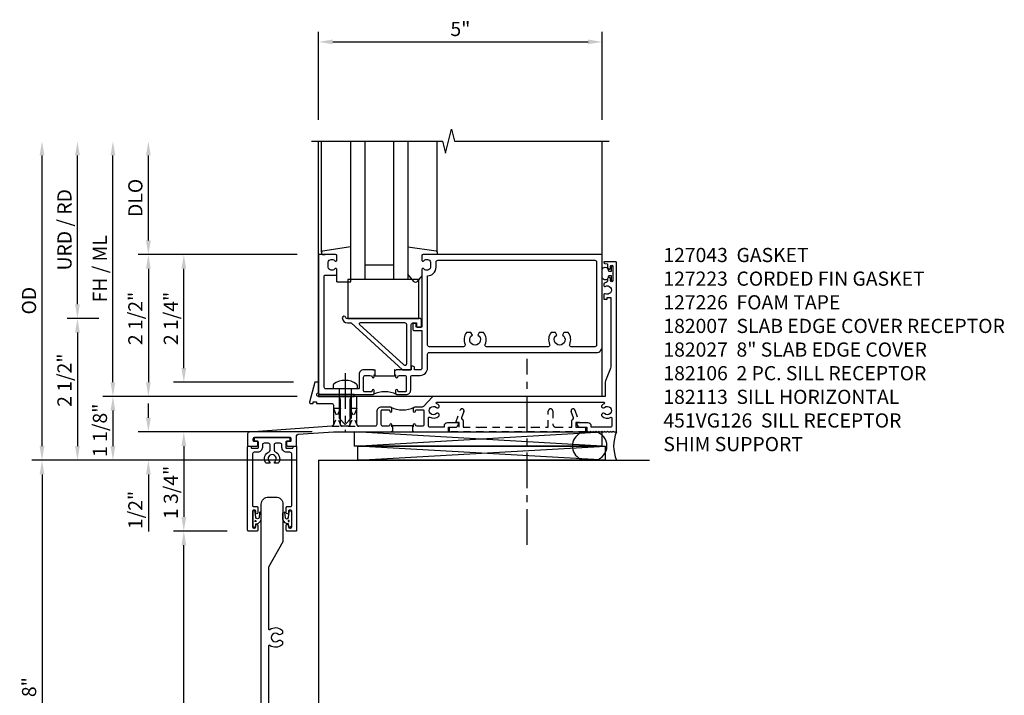
# Model space of a CAD drawing. Extents: x -215 to -76, y 0 to 87.
# Drawn here: x -96 to -79, y 51 to 63 of the extents above; entities that cross this region are included whole.
import ezdxf

# ---------------------------------------------------------------- set-up
doc = ezdxf.new("R2010")
doc.units = 0
doc.header["$LTSCALE"] = 0.5
doc.header["$MEASUREMENT"] = 0
doc.linetypes.add('CENTER', pattern=[2, 1.25, -0.25, 0.25, -0.25])
doc.linetypes.add('HIDDEN', pattern=[0.375, 0.25, -0.125])
doc.layers.get('0').update_dxf_attribs({"color": 4, "linetype": 'CONTINUOUS'})
doc.layers.get('Defpoints').update_dxf_attribs({"color": 251, "linetype": 'CONTINUOUS'})
for name, color, linetype in [('CENTER', 1, 'CENTER'), ('DIME', 2, 'CONTINUOUS'), ('HIDDEN', 3, 'HIDDEN'), ('PARTSLIST', 3, 'CONTINUOUS')]:
    doc.layers.add(name, color=color, linetype=linetype)
doc.styles.get("Standard").update_dxf_attribs({"font": 'arial.ttf'})
doc.dimstyles.new('EXT_ON-ON', dxfattribs={"dimscale": 2, "dimtxt": 0.125, "dimasz": 0.125, "dimexe": 0.09, "dimexo": 0.1875, "dimgap": 0.05, "dimtad": 3, "dimdec": 5, "dimzin": 3, "dimdsep": 46, "dimlunit": 5, "dimtxsty": 'Standard', "dimcen": 0, "dimadec": 0, "dimazin": 0, "dimtfac": 1, "dimtdec": 4, "dimtofl": 0, "dimtmove": 0, "dimatfit": 0, "dimfxl": 0, "dimfrac": 2, "dimtolj": 1, "dimtzin": 3, "dimarcsym": 0})
doc.dimstyles.new('EXT_ON-ONNL', dxfattribs={"dimscale": 2, "dimtxt": 0.125, "dimasz": 0.125, "dimexe": 0.09, "dimexo": 0.1875, "dimgap": 0.05, "dimtad": 3, "dimdec": 5, "dimzin": 3, "dimdsep": 46, "dimlunit": 5, "dimtxsty": 'Standard', "dimcen": 0, "dimadec": 0, "dimazin": 0, "dimtfac": 1, "dimtdec": 4, "dimtofl": 0, "dimtmove": 2, "dimatfit": 3, "dimfxl": 0, "dimfrac": 2, "dimtolj": 1, "dimtzin": 3, "dimarcsym": 0})

# ---------------------------------------------------------------- blocks, each defined once
blk = doc.blocks.new('07082393')
for p, q in [((1.859, -2.055), (6.227, -1.805)), ((6.227, -2.055), (1.859, -1.805)), ((1.859, -2.055), (1.859, -1.805)), ((1.859, -1.805), (6.227, -1.805)), ((6.227, -2.055), (6.227, -1.805)), ((6.227, -2.055), (1.859, -2.055))]:
    blk.add_line(p, q)
blk = doc.blocks.new('*D102')
at = {"layer": 'Defpoints', "color": 0}
for p in [(-94.945, 57.618), (-94.945, 55.118), (-91.945, 55.118)]:
    blk.add_point(p, dxfattribs=at)
at = {"layer": 'DIME', "color": 0, "lineweight": -2}
for p, q in [((-94.57, 57.618), (-94.765, 57.618)), ((-94.945, 57.368), (-94.945, 55.368))]:
    blk.add_line(p, q, dxfattribs=at)
at = {"layer": 'DIME', "color": 0}
for points in [[(-94.987, 57.368), (-94.903, 57.368), (-94.945, 57.618)], [(-94.987, 55.368), (-94.903, 55.368), (-94.945, 55.118)]]:
    blk.add_solid(points, dxfattribs=at)
at = {"layer": 'DIME', "color": 0, "insert": (-95.174, 56.53), "char_height": 0.25, "attachment_point": 5, "rotation": 90}
blk.add_mtext('\\A1;2 1/2"', dxfattribs=at)
blk = doc.blocks.new('*D103')
at = {"layer": 'Defpoints', "color": 0}
for p in [(-95.57, 60.743), (-90.82, 60.743), (-90.695, 55.118)]:
    blk.add_point(p, dxfattribs=at)
at = {"layer": 'DIME', "color": 0, "lineweight": -2}
for p, q in [((-95.57, 55.368), (-95.57, 60.493)), ((-91.07, 55.118), (-95.75, 55.118))]:
    blk.add_line(p, q, dxfattribs=at)
at = {"layer": 'DIME', "color": 0}
for points in [[(-95.612, 60.493), (-95.528, 60.493), (-95.57, 60.743)], [(-95.612, 55.368), (-95.528, 55.368), (-95.57, 55.118)]]:
    blk.add_solid(points, dxfattribs=at)
at = {"layer": 'DIME', "color": 0, "insert": (-95.799, 57.931), "char_height": 0.25, "attachment_point": 5, "rotation": 90}
blk.add_mtext('\\A1;OD', dxfattribs=at)
blk = doc.blocks.new('*D104')
at = {"layer": 'Defpoints', "color": 0}
for p in [(-94.32, 60.743), (-90.82, 60.743), (-90.695, 56.243)]:
    blk.add_point(p, dxfattribs=at)
at = {"layer": 'DIME', "color": 0, "lineweight": -2}
for p, q in [((-94.32, 56.493), (-94.32, 60.493)), ((-91.07, 56.243), (-94.5, 56.243))]:
    blk.add_line(p, q, dxfattribs=at)
at = {"layer": 'DIME', "color": 0}
for points in [[(-94.362, 60.493), (-94.278, 60.493), (-94.32, 60.743)], [(-94.362, 56.493), (-94.278, 56.493), (-94.32, 56.243)]]:
    blk.add_solid(points, dxfattribs=at)
at = {"layer": 'DIME', "color": 0, "insert": (-94.549, 58.493), "char_height": 0.25, "attachment_point": 5, "rotation": 90}
blk.add_mtext('\\A1;FH / ML', dxfattribs=at)
blk = doc.blocks.new('*D105')
at = {"layer": 'Defpoints', "color": 0}
for p in [(-90.695, 56.243), (-94.32, 55.118), (-91.945, 55.118)]:
    blk.add_point(p, dxfattribs=at)
at = {"layer": 'DIME', "color": 0, "lineweight": -2}
for p, q in [((-91.07, 56.243), (-94.5, 56.243)), ((-94.32, 55.993), (-94.32, 55.368))]:
    blk.add_line(p, q, dxfattribs=at)
at = {"layer": 'DIME', "color": 0}
for points in [[(-94.362, 55.993), (-94.278, 55.993), (-94.32, 56.243)], [(-94.362, 55.368), (-94.278, 55.368), (-94.32, 55.118)]]:
    blk.add_solid(points, dxfattribs=at)
at = {"layer": 'DIME', "color": 0, "insert": (-94.549, 55.646), "char_height": 0.25, "attachment_point": 5, "rotation": 90}
blk.add_mtext('\\A1;1 1/8"', dxfattribs=at)
blk = doc.blocks.new('*D106')
at = {"layer": 'Defpoints', "color": 0}
for p in [(-93.695, 60.743), (-90.82, 60.743), (-90.695, 58.743)]:
    blk.add_point(p, dxfattribs=at)
at = {"layer": 'DIME', "color": 0, "lineweight": -2}
for p, q in [((-93.695, 58.993), (-93.695, 60.493)), ((-91.07, 58.743), (-93.875, 58.743))]:
    blk.add_line(p, q, dxfattribs=at)
at = {"layer": 'DIME', "color": 0}
for points in [[(-93.737, 60.493), (-93.653, 60.493), (-93.695, 60.743)], [(-93.737, 58.993), (-93.653, 58.993), (-93.695, 58.743)]]:
    blk.add_solid(points, dxfattribs=at)
at = {"layer": 'DIME', "color": 0, "insert": (-93.924, 59.743), "char_height": 0.25, "attachment_point": 5, "rotation": 90}
blk.add_mtext('\\A1;DLO', dxfattribs=at)
blk = doc.blocks.new('*D107')
at = {"layer": 'Defpoints', "color": 0}
for p in [(-94.945, 60.743), (-90.82, 60.743), (-94.32, 57.618)]:
    blk.add_point(p, dxfattribs=at)
at = {"layer": 'DIME', "color": 0, "lineweight": -2}
for p, q in [((-94.945, 57.868), (-94.945, 60.493)), ((-94.695, 57.618), (-95.125, 57.618))]:
    blk.add_line(p, q, dxfattribs=at)
at = {"layer": 'DIME', "color": 0}
for points in [[(-94.987, 60.493), (-94.903, 60.493), (-94.945, 60.743)], [(-94.987, 57.868), (-94.903, 57.868), (-94.945, 57.618)]]:
    blk.add_solid(points, dxfattribs=at)
at = {"layer": 'DIME', "color": 0, "insert": (-95.174, 59.181), "char_height": 0.25, "attachment_point": 5, "rotation": 90}
blk.add_mtext('\\A1;URD / RD', dxfattribs=at)
blk = doc.blocks.new('*D108')
at = {"layer": 'Defpoints', "color": 0}
for p in [(-90.695, 58.743), (-93.695, 56.243), (-90.695, 56.243)]:
    blk.add_point(p, dxfattribs=at)
at = {"layer": 'DIME', "color": 0, "lineweight": -2}
for p, q in [((-91.07, 58.743), (-93.875, 58.743)), ((-93.695, 58.493), (-93.695, 56.493))]:
    blk.add_line(p, q, dxfattribs=at)
at = {"layer": 'DIME', "color": 0}
for points in [[(-93.737, 58.493), (-93.653, 58.493), (-93.695, 58.743)], [(-93.737, 56.493), (-93.653, 56.493), (-93.695, 56.243)]]:
    blk.add_solid(points, dxfattribs=at)
at = {"layer": 'DIME', "color": 0, "insert": (-93.924, 57.618), "char_height": 0.25, "attachment_point": 5, "rotation": 90}
blk.add_mtext('\\A1;2 1/2"', dxfattribs=at)
blk = doc.blocks.new('B182113')
for points in [[(-0.112, -1.343), (-0.102, -1.333), (-0.092, -1.343), (0.38, -1.343, 0.414214), (0.411, -1.312), (0.411, -1.273, 1), (0.371, -1.273), (0.371, -1.278, -0.414214), (0.356, -1.293), (0.238, -1.293, -0.414214), (0.223, -1.278), (0.223, -1.037, -0.414214), (0.254, -1.006), (0.341, -1.006, -0.350781), (0.371, -1.03, 0.895043), (0.411, -1.026), (0.411, -0.996), (0.426, -0.996), (0.426, -0.906), (0.426, -0.906), (0.411, -0.921), (0.396, -0.906), (0.223, -0.906, 0.414214), (0.143, -0.986), (0.143, -1.228, -0.414214), (0.128, -1.243), (-0.441, -1.243, -0.414214), (-0.471, -1.213), (-0.471, 0.745, -0.414214), (-0.451, 0.765), (-0.27, 0.765, 0.414214), (-0.25, 0.785), (-0.25, 0.867, 0.669376), (-0.276, 0.878, -0.199773), (-0.339, 0.851), (-0.35, 0.851, -0.414214), (-0.4, 0.901), (-0.4, 0.989, -0.414214), (-0.35, 1.039), (-0.339, 1.039, -0.199773), (-0.276, 1.012, 0.669376), (-0.25, 1.023), (-0.25, 1.105, 0.414214), (-0.27, 1.125), (-0.571, 1.125), (-0.571, -1.313, 0.414214), (-0.541, -1.343)], [(1.159, -0.155, -0.414214), (1.149, -0.145), (1.149, -0.1, 0.414214), (1.139, -0.09), (1.109, -0.09, 0.414214), (1.089, -0.11), (1.089, -0.185, 0.414214), (1.119, -0.215), (1.25, -0.215), (1.25, -0.876, -0.414214), (1.22, -0.906), (1.122, -0.906), (1.122, -0.873, 0.414214), (1.092, -0.843), (1.062, -0.843), (1.062, -0.906), (0.801, -0.906), (0.786, -0.921), (0.771, -0.906), (0.77, -0.906), (0.77, -0.996), (0.786, -0.996), (0.786, -1.026, 0.895043), (0.826, -1.03, -0.350781), (0.856, -1.006), (0.943, -1.006, -0.414214), (0.974, -1.037), (0.974, -1.278, -0.414214), (0.959, -1.293), (0.841, -1.293, -0.414214), (0.826, -1.278), (0.826, -1.273, 1), (0.786, -1.273), (0.786, -1.312, 0.414214), (0.817, -1.343), (0.974, -1.343, 0.414214), (1.054, -1.263), (1.054, -1.036, -0.414214), (1.084, -1.006), (1.22, -1.006, 0.414214), (1.35, -0.876), (1.35, -0.63, -0.414214), (1.38, -0.6), (4.329, -0.6, 0.414214), (4.429, -0.5), (4.429, 1.125), (1.27, 1.125, 0.414214), (1.25, 1.105), (1.25, 1.023, 0.669376), (1.276, 1.012, -0.199773), (1.339, 1.039), (1.35, 1.039, -0.414214), (1.4, 0.989), (1.4, 0.901, -0.414214), (1.35, 0.851), (1.339, 0.851, -0.199773), (1.276, 0.878, 0.669376), (1.25, 0.867), (1.25, -0.145, -0.414214), (1.24, -0.155)], [(2.038, -0.25, 0.290732), (2.011, -0.457, -0.548477), (1.984, -0.5), (1.38, -0.5, -0.414214), (1.35, -0.47), (1.35, 0.751, 0.414214), (1.5, 0.901), (1.5, 0.995, -0.414214), (1.53, 1.025), (4.299, 1.025, -0.414214), (4.329, 0.995), (4.329, -0.47, -0.414214), (4.299, -0.5), (3.883, -0.5, -0.548477), (3.856, -0.457, 0.290732), (3.829, -0.25), (3.751, -0.25), (3.726, -0.293, -3.732051), (3.631, -0.293), (3.607, -0.25), (3.529, -0.25, 0.290732), (3.502, -0.457, -0.548477), (3.475, -0.5), (2.392, -0.5, -0.548477), (2.365, -0.457, 0.290732), (2.338, -0.25), (2.26, -0.25), (2.235, -0.293, -3.732051), (2.14, -0.293), (2.116, -0.25)]]:
    blk.add_lwpolyline(points, format="xyb", close=True)
blk.add_lwpolyline([(0.77, -0.996), (0.77, -1.021), (0.426, -1.021), (0.426, -0.996)])
blk.add_arc((0.598, -1.765), 0.472, 64.25, 115.75)
blk = doc.blocks.new('B182200')
for points in [[(-0.153, 0.008, 0.409963), (-0.063, -0.08), (0.002, -0.08), (0.91, -0.906), (1.052, -0.906, 0.414214), (1.062, -0.896), (1.062, -0.11, -0.414214), (1.092, -0.08), (1.157, -0.08), (1.157, -0.14, 0.414214), (1.172, -0.155), (1.228, -0.155, 0.414214), (1.242, -0.14), (1.242, -0.03, 0.414214), (1.212, 0), (-0.077, 0, -0.364494), (-0.092, 0.013, 0.945218)], [(0.15, -0.106), (0.931, -0.817, 0.651223), (0.982, -0.795), (0.982, -0.11, 0.414214), (0.952, -0.08), (0.16, -0.08, 0.685404)]]:
    blk.add_lwpolyline(points, format="xyb", close=True)
blk = doc.blocks.new('B027080')
blk.add_lwpolyline([(1.125, -0.103), (1.125, 0.585), (-0.125, 0.585), (-0.125, -0.103)], close=True)
blk = doc.blocks.new('13181347')
for p, q in [((0, 0.6875), (0, 3.125)), ((0.25, 0.6875), (0.25, 3.125)), ((0.75, 3.125), (0.75, 0.6875)), ((1, 3.125), (1, 0.6875)), ((0.75, 0.9375), (0.25, 0.9375)), ((1, 0.6875), (0, 0.6875))]:
    blk.add_line(p, q)
blk = doc.blocks.new('*D109')
at = {"layer": 'Defpoints', "color": 0}
for p in [(-85.695, 62.493), (-90.695, 60.743), (-85.695, 60.743)]:
    blk.add_point(p, dxfattribs=at)
at = {"layer": 'DIME', "color": 0, "lineweight": -2}
for p, q in [((-90.695, 61.118), (-90.695, 62.673)), ((-85.695, 61.118), (-85.695, 62.673)), ((-90.445, 62.493), (-85.945, 62.493))]:
    blk.add_line(p, q, dxfattribs=at)
at = {"layer": 'DIME', "color": 0}
for points in [[(-90.445, 62.535), (-90.445, 62.452), (-90.695, 62.493)], [(-85.945, 62.535), (-85.945, 62.452), (-85.695, 62.493)]]:
    blk.add_solid(points, dxfattribs=at)
at = {"layer": 'DIME', "color": 0, "insert": (-88.195, 62.721), "char_height": 0.25, "attachment_point": 5}
blk.add_mtext('\\A1;5"', dxfattribs=at)
blk = doc.blocks.new('*D110')
at = {"layer": 'Defpoints', "color": 0}
for p in [(-90.431, 55.618), (-93.695, 55.118), (-90.695, 55.118)]:
    blk.add_point(p, dxfattribs=at)
at = {"layer": 'DIME', "color": 0, "lineweight": -2}
for p, q in [((-93.695, 55.868), (-93.695, 56.118)), ((-90.806, 55.618), (-93.875, 55.618)), ((-93.695, 54.868), (-93.695, 53.863))]:
    blk.add_line(p, q, dxfattribs=at)
at = {"layer": 'DIME', "color": 0}
for points in [[(-93.737, 55.868), (-93.653, 55.868), (-93.695, 55.618)], [(-93.737, 54.868), (-93.653, 54.868), (-93.695, 55.118)]]:
    blk.add_solid(points, dxfattribs=at)
at = {"layer": 'DIME', "color": 0, "insert": (-93.924, 54.241), "char_height": 0.25, "attachment_point": 5, "rotation": 90}
blk.add_mtext('\\A1;1/2"', dxfattribs=at)
blk = doc.blocks.new('B128293')
for p, q in [((-0.063, 0.212), (0, 0.212)), ((0, 0.212), (0, -0.212)), ((0, 0.108), (0.517, 0.108)), ((0.625, 0), (0.517, 0.108)), ((0.625, 0), (0.517, -0.108)), ((0, -0.108), (0.517, -0.108)), ((-0.063, -0.212), (0, -0.212))]:
    blk.add_line(p, q)
for centre, radius, start, end in [((0.186, 0), 0.337, 143.0333, 216.9667), ((-0.063, 0.187), 0.025, 89.9998, 143.033), ((-0.063, -0.187), 0.025, 216.967, 270)]:
    blk.add_arc(centre, radius, start, end)
at = {"layer": 'CENTER'}
blk.add_line((-0.276, 0), (0.75, 0), dxfattribs=at)
blk = doc.blocks.new('11420639')
at = {"layer": 'HIDDEN'}
for p, q in [((0.106, -1.463), (-0.03, -1.775)), ((-0.019, -1.463), (0.116, -1.775))]:
    blk.add_line(p, q, dxfattribs=at)
blk.add_lwpolyline([(0.136, -1.775, -0.413479), (0.106, -1.745), (0.106, -1.463), (-0.019, -1.463), (-0.019, -1.745, -0.414214), (-0.049, -1.775)], format="xyb", close=True, dxfattribs=at)
blk = doc.blocks.new('11424338')
at = {"layer": 'HIDDEN'}
blk.add_blockref('11420639', (0, 0), dxfattribs=at)
blk = doc.blocks.new('11435809')
at = {"layer": 'HIDDEN'}
for p, q in [((-0.185, -1.463), (-0.32, -1.775)), ((-0.31, -1.463), (-0.175, -1.775))]:
    blk.add_line(p, q, dxfattribs=at)
blk.add_lwpolyline([(-0.155, -1.775, -0.413479), (-0.185, -1.745), (-0.185, -1.463), (-0.31, -1.463), (-0.31, -1.745, -0.326677), (-0.33, -1.775)], format="xyb", close=True, dxfattribs=at)
blk = doc.blocks.new('B127043-M')
blk.add_lwpolyline([(-0.19, 0.059, -0.985879), (-0.083, 0.059, 0.311404), (-0.071, 0.04), (-0.028, 0.04), (-0.028, 0.125, -0.414214), (-0.018, 0.135), (-0.01, 0.135, -0.414214), (0, 0.125), (0, -0.125, -0.414214), (-0.01, -0.135), (-0.018, -0.135, -0.414214), (-0.028, -0.125), (-0.028, -0.04), (-0.071, -0.04, 0.311404), (-0.083, -0.059, -1.001259), (-0.19, -0.058)], format="xyb", close=True)
blk = doc.blocks.new('*D111')
at = {"layer": 'Defpoints', "color": 0}
for p in [(-93.07, 58.743), (-90.695, 58.743), (-90.763, 56.493)]:
    blk.add_point(p, dxfattribs=at)
at = {"layer": 'DIME', "color": 0, "lineweight": -2}
for p, q in [((-93.07, 56.743), (-93.07, 58.493)), ((-91.138, 56.493), (-93.25, 56.493))]:
    blk.add_line(p, q, dxfattribs=at)
at = {"layer": 'DIME', "color": 0}
for points in [[(-93.112, 58.493), (-93.028, 58.493), (-93.07, 58.743)], [(-93.112, 56.743), (-93.028, 56.743), (-93.07, 56.493)]]:
    blk.add_solid(points, dxfattribs=at)
at = {"layer": 'DIME', "color": 0, "insert": (-93.299, 57.618), "char_height": 0.25, "attachment_point": 5, "rotation": 90}
blk.add_mtext('\\A1;2 1/4"', dxfattribs=at)
blk = doc.blocks.new('*D112')
at = {"layer": 'Defpoints', "color": 0}
for p in [(-90.695, 55.118), (-95.57, 47.118), (-90.695, 47.118)]:
    blk.add_point(p, dxfattribs=at)
at = {"layer": 'DIME', "color": 0, "lineweight": -2}
for p, q in [((-91.07, 55.118), (-95.75, 55.118)), ((-95.57, 54.868), (-95.57, 47.368)), ((-91.07, 47.118), (-95.75, 47.118))]:
    blk.add_line(p, q, dxfattribs=at)
at = {"layer": 'DIME', "color": 0}
for points in [[(-95.612, 54.868), (-95.528, 54.868), (-95.57, 55.118)], [(-95.612, 47.368), (-95.528, 47.368), (-95.57, 47.118)]]:
    blk.add_solid(points, dxfattribs=at)
at = {"layer": 'DIME', "color": 0, "insert": (-95.798, 51.118), "char_height": 0.25, "attachment_point": 5, "rotation": 90}
blk.add_mtext('\\A1;8"', dxfattribs=at)
blk = doc.blocks.new('*D113')
at = {"layer": 'Defpoints', "color": 0}
for p in [(-90.431, 55.618), (-93.07, 53.868), (-91.929, 53.868)]:
    blk.add_point(p, dxfattribs=at)
at = {"layer": 'DIME', "color": 0, "lineweight": -2}
for p, q in [((-90.806, 55.618), (-93.25, 55.618)), ((-93.07, 55.368), (-93.07, 54.118))]:
    blk.add_line(p, q, dxfattribs=at)
at = {"layer": 'DIME', "color": 0}
for points in [[(-93.112, 55.368), (-93.028, 55.368), (-93.07, 55.618)], [(-93.112, 54.118), (-93.028, 54.118), (-93.07, 53.868)]]:
    blk.add_solid(points, dxfattribs=at)
at = {"layer": 'DIME', "color": 0, "insert": (-93.299, 54.551), "char_height": 0.25, "attachment_point": 5, "rotation": 90}
blk.add_mtext('\\A1;1 3/4"', dxfattribs=at)
blk = doc.blocks.new('*D114')
at = {"layer": 'Defpoints', "color": 0}
for p in [(-93.07, 53.868), (-91.929, 53.868), (-91.929, 46.618)]:
    blk.add_point(p, dxfattribs=at)
at = {"layer": 'DIME', "color": 0, "lineweight": -2}
for p, q in [((-92.304, 53.868), (-93.25, 53.868)), ((-93.07, 46.868), (-93.07, 53.618)), ((-92.304, 46.618), (-93.25, 46.618))]:
    blk.add_line(p, q, dxfattribs=at)
at = {"layer": 'DIME', "color": 0}
for points in [[(-93.112, 53.618), (-93.028, 53.618), (-93.07, 53.868)], [(-93.112, 46.868), (-93.028, 46.868), (-93.07, 46.618)]]:
    blk.add_solid(points, dxfattribs=at)
at = {"layer": 'DIME', "color": 0, "insert": (-93.299, 50.243), "char_height": 0.25, "attachment_point": 5, "rotation": 90}
blk.add_mtext('\\A1;7 1/4"', dxfattribs=at)
blk = doc.blocks.new('B182027')
blk.add_lwpolyline([(-1.203, -10.812, -0.127996), (-1.199, -10.827), (-1.199, -11.476, -0.414214), (-1.324, -11.601), (-1.455, -11.601, -0.414214), (-1.58, -11.476), (-1.58, -3.274, -0.414214), (-1.455, -3.149), (-1.324, -3.149, -0.414214), (-1.199, -3.274), (-1.199, -3.923, -0.127996), (-1.203, -3.938), (-1.451, -4.384, 0.127996), (-1.455, -4.398), (-1.455, -5.472, 0.611007), (-1.432, -5.484, -0.349975), (-1.215, -5.495, -0.215047), (-1.205, -5.517), (-1.205, -5.553), (-1.244, -5.575, -0.33048), (-1.28, -5.571, 2.30814), (-1.28, -5.679, -0.33048), (-1.244, -5.675), (-1.205, -5.697), (-1.205, -5.733, -0.215047), (-1.215, -5.755, -0.349975), (-1.432, -5.766, 0.611007), (-1.455, -5.778), (-1.455, -8.972, 0.611007), (-1.432, -8.984, -0.349975), (-1.215, -8.995, -0.215047), (-1.205, -9.017), (-1.205, -9.053), (-1.244, -9.075, -0.33048), (-1.28, -9.071, 2.30814), (-1.28, -9.179, -0.33048), (-1.244, -9.175), (-1.205, -9.197), (-1.205, -9.233, -0.215047), (-1.215, -9.255, -0.349975), (-1.432, -9.266, 0.611007), (-1.455, -9.278), (-1.455, -10.352, 0.127996), (-1.451, -10.366)], format="xyb", close=True)
blk = doc.blocks.new('B182106')
for points in [[(1.082, -2), (1.083, -2), (1.098, -1.985), (1.113, -2), (1.721, -2), (1.721, -1.92), (1.834, -1.92, 0.414214), (1.896, -1.858), (1.896, -1.84), (1.701, -1.84, 0.414214), (1.641, -1.9), (1.641, -1.92), (1.396, -1.92, -0.414214), (1.366, -1.89), (1.366, -1.753, -0.579151), (1.388, -1.74, 0.331977), (1.547, -1.722), (1.547, -1.722, 1), (1.506, -1.679, -2.30814), (1.506, -1.571, 1), (1.547, -1.528, 0.081032), (1.511, -1.504, -0.805315), (1.517, -1.475), (4.456, -1.475, -0.805315), (4.462, -1.504, 0.081032), (4.427, -1.528, 1), (4.468, -1.571, -2.30814), (4.468, -1.679, 1), (4.427, -1.722), (4.427, -1.722, 0.313086), (4.577, -1.745, -0.556523), (4.599, -1.758), (4.599, -1.89, -0.414214), (4.569, -1.92), (4.237, -1.92), (4.237, -1.9, 0.414214), (4.177, -1.84), (3.982, -1.84), (3.982, -1.858, 0.414214), (4.044, -1.92), (4.157, -1.92), (4.157, -2), (4.213, -2), (4.223, -1.99), (4.233, -2), (4.263, -2), (4.273, -1.99), (4.283, -2), (4.313, -2), (4.323, -1.99), (4.333, -2), (4.363, -2), (4.373, -1.99), (4.383, -2), (4.413, -2), (4.423, -1.99), (4.433, -2), (4.463, -2), (4.473, -1.99), (4.483, -2), (4.513, -2), (4.523, -1.99), (4.533, -2), (4.563, -2), (4.573, -1.99), (4.583, -2), (4.613, -2), (4.623, -1.99), (4.633, -2), (4.679, -2), (4.679, 0.984, 0.41421), (4.663, 1), (4.46, 1), (4.46, 0.984, 0.366439), (4.473, 0.969), (4.523, 0.96), (4.523, 0.887, 0.999181), (4.573, 0.888), (4.573, 0.917, -1), (4.619, 0.917), (4.619, 0.668, -0.997245), (4.573, 0.668), (4.573, 0.697, 1.00347), (4.523, 0.697), (4.523, 0.662, -0.369935), (4.498, 0.632, 0.054515), (4.47, 0.624, 0.309186), (4.46, 0.61), (4.46, 0.577, 0.571952), (4.482, 0.564, -1.700032), (4.482, 0.436, 0.571952), (4.46, 0.423), (4.46, 0.337), (4.515, 0.337), (4.515, 0.366), (4.579, 0.366), (4.579, -0.851, -0.095415), (4.57, -0.897), (4.488, -1.103, 0.095415), (4.479, -1.149), (4.479, -1.375), (3.117, -1.375), (3.107, -1.385), (3.097, -1.375), (1.459, -1.375, 0.205619), (1.437, -1.384), (1.276, -1.554, -0.205619), (1.255, -1.563), (1.129, -1.563, 0.414214), (1.098, -1.594), (1.098, -1.633, 1), (1.138, -1.633), (1.138, -1.628, -0.414214), (1.153, -1.613), (1.271, -1.613, -0.414214), (1.286, -1.628), (1.286, -1.869, -0.414214), (1.254, -1.9), (1.168, -1.9, -0.350781), (1.137, -1.876, 0.895043), (1.098, -1.88), (1.098, -1.91), (1.082, -1.91)], [(0.738, -1.91), (0.723, -1.91), (0.723, -1.88, 0.895043), (0.683, -1.876, -0.350781), (0.653, -1.9), (0.566, -1.9, -0.414214), (0.535, -1.869), (0.535, -1.628, -0.414214), (0.55, -1.613), (0.668, -1.613, -0.414214), (0.683, -1.628), (0.683, -1.633, 1), (0.723, -1.633), (0.723, -1.594, 0.414214), (0.691, -1.563), (0.535, -1.563, 0.414214), (0.455, -1.643), (0.455, -1.87, -0.414214), (0.425, -1.9), (0.136, -1.9, -0.414214), (0.106, -1.87), (0.106, -1.405, 0.414214), (0.076, -1.375), (0.041, -1.375, 0.414214), (-0.019, -1.435), (-0.019, -1.734), (-0.009, -1.744), (-0.019, -1.754), (-0.019, -1.87, -0.414214), (-0.049, -1.9), (-0.155, -1.9, -0.414214), (-0.185, -1.87), (-0.185, -1.435, 0.414214), (-0.245, -1.375), (-0.571, -1.375, -1.057199), (-0.571, -1.313), (-0.571, -1.125), (-0.639, -1.125), (-0.729, -1.475, 0.48979), (-0.71, -1.5), (-0.668, -1.5), (-0.668, -1.47), (-0.605, -1.47), (-0.605, -1.5), (-0.34, -1.5, -0.414214), (-0.31, -1.53), (-0.31, -1.734), (-0.3, -1.744), (-0.31, -1.754), (-0.31, -1.872, -0.394099), (-0.338, -1.902), (-1.793, -2.003, 0.394099), (-1.821, -2.033), (-1.821, -2.234, 0.414214), (-1.805, -2.25), (-1.658, -2.25, 0.414214), (-1.642, -2.234), (-1.642, -2.191, 0.414214), (-1.662, -2.171), (-1.705, -2.171, -0.414214), (-1.721, -2.155), (-1.721, -2.123, -0.39608), (-1.692, -2.092), (-1.091, -2.092, -0.432583), (-1.058, -2.123), (-1.058, -2.155, -0.414214), (-1.074, -2.171), (-1.117, -2.171, 0.414214), (-1.137, -2.191), (-1.137, -2.234, 0.414214), (-1.121, -2.25), (-0.974, -2.25, 0.414214), (-0.958, -2.234), (-0.958, -2.073, -0.394099), (-0.93, -2.043), (-0.307, -2), (0.708, -2), (0.723, -1.985), (0.738, -2), (0.738, -2)]]:
    blk.add_lwpolyline(points, format="xyb", close=True)
blk.add_lwpolyline([(0.738, -1.91), (0.738, -1.89), (1.082, -1.89), (1.082, -1.91)])
blk.add_arc((0.91, -1.141), 0.472, 244.25, 295.75)
blk = doc.blocks.new('B182007')
blk.add_lwpolyline([(-1.094, -2.167), (-1.131, -2.167, 0.414214), (-1.147, -2.183), (-1.147, -2.274, 0.414214), (-1.131, -2.29), (-1.037, -2.29, 0.414214), (-1.021, -2.274), (-1.021, -2.266, -0.414214), (-1.005, -2.25), (-0.974, -2.25, -0.414214), (-0.958, -2.266), (-0.958, -3.734, -0.414214), (-0.974, -3.75), (-1.12, -3.75, -0.414214), (-1.14, -3.73), (-1.14, -3.648, -1), (-1.1, -3.648), (-1.1, -3.675, 0.414214), (-1.08, -3.695), (-1.065, -3.695, 0.414214), (-1.045, -3.675), (-1.045, -3.4, 0.414214), (-1.065, -3.38), (-1.08, -3.38, 0.414214), (-1.1, -3.4), (-1.1, -3.427, -1), (-1.14, -3.427), (-1.14, -3.333, -0.414214), (-1.124, -3.317), (-1.061, -3.317, 0.414214), (-1.045, -3.301), (-1.045, -2.39, 0.414214), (-1.075, -2.36), (-1.131, -2.36, -0.414214), (-1.217, -2.274), (-1.217, -2.23, 0.414214), (-1.247, -2.2), (-1.325, -2.2, 0.414214), (-1.355, -2.23), (-1.355, -2.323, 0.298943), (-1.336, -2.351, -0.44242), (-1.273, -2.538, -0.273159), (-1.299, -2.554), (-1.343, -2.554), (-1.353, -2.537, 3.732051), (-1.426, -2.537), (-1.436, -2.554), (-1.48, -2.554, -0.273159), (-1.506, -2.538, -0.44242), (-1.443, -2.351, 0.298943), (-1.425, -2.323), (-1.425, -2.23, 0.414214), (-1.455, -2.2), (-1.532, -2.2, 0.414214), (-1.562, -2.23), (-1.562, -2.274, -0.414214), (-1.648, -2.36), (-1.704, -2.36, 0.414214), (-1.734, -2.39), (-1.734, -3.301, 0.414214), (-1.718, -3.317), (-1.656, -3.317, -0.414214), (-1.64, -3.333), (-1.64, -3.427, -1), (-1.679, -3.427), (-1.679, -3.4, 0.414214), (-1.699, -3.38), (-1.714, -3.38, 0.414214), (-1.734, -3.4), (-1.734, -3.675, 0.414214), (-1.714, -3.695), (-1.699, -3.695, 0.414214), (-1.679, -3.675), (-1.679, -3.648, -1), (-1.64, -3.648), (-1.64, -3.73, -0.414214), (-1.659, -3.75), (-1.805, -3.75, -0.414214), (-1.821, -3.734), (-1.821, -2.266, -0.414214), (-1.805, -2.25), (-1.774, -2.25, -0.414214), (-1.758, -2.266), (-1.758, -2.274, 0.414214), (-1.742, -2.29), (-1.648, -2.29, 0.414214), (-1.632, -2.274), (-1.632, -2.183, 0.414214), (-1.648, -2.167), (-1.685, -2.167, -0.414214), (-1.701, -2.151), (-1.701, -2.116, -0.39608), (-1.686, -2.1), (-1.093, -2.1, -0.39608), (-1.078, -2.116), (-1.078, -2.151, -0.414214)], format="xyb", close=True)
blk = doc.blocks.new('*D115')
at = {"layer": 'Defpoints', "color": 0}
for p in [(-93.07, 58.743), (-90.695, 58.743), (-90.763, 56.493)]:
    blk.add_point(p, dxfattribs=at)
at = {"layer": 'DIME', "color": 0, "lineweight": -2}
for p, q in [((-93.07, 56.743), (-93.07, 58.493)), ((-91.138, 56.493), (-93.25, 56.493))]:
    blk.add_line(p, q, dxfattribs=at)
at = {"layer": 'DIME', "color": 0}
for points in [[(-93.112, 58.493), (-93.028, 58.493), (-93.07, 58.743)], [(-93.112, 56.743), (-93.028, 56.743), (-93.07, 56.493)]]:
    blk.add_solid(points, dxfattribs=at)
at = {"layer": 'DIME', "color": 0, "insert": (-93.299, 57.618), "char_height": 0.25, "attachment_point": 5, "rotation": 90}
blk.add_mtext('\\A1;2 1/4"', dxfattribs=at)
blk = doc.blocks.new('B027850-M')
blk.add_line((-0.3, 0.15), (-0.3, 0.4))
blk.add_lwpolyline([(0.314, 0.4), (0.242, -0.103, -0.373552), (0.223, -0.12), (0.2, -0.12, -0.414214), (0.18, -0.1), (0.18, -0.056)], format="xyb")
blk = doc.blocks.new('B027851-M')
for points in [[(-0.197, 0.15), (-0.297, 0.235, -0.463289), (-0.296, 0.289), (-0.164, 0.4)], [(0.319, 0.4), (0.245, -0.103, -0.372552), (0.226, -0.12), (0.2, -0.12, -0.414214), (0.18, -0.1), (0.18, -0.056)]]:
    blk.add_lwpolyline(points, format="xyb")
blk = doc.blocks.new('B451VG026')
blk.add_lwpolyline([(0.92, 2.01), (0.92, 2.921), (0.93, 2.931), (0.92, 2.942), (0.92, 3.216), (0.634, 3.216, -1), (0.634, 3.296), (0.86, 3.296, 0.414214), (0.92, 3.356), (0.92, 3.632), (0.799, 3.632, -0.339896), (0.78, 3.647, 0.433684), (0.754, 3.66), (0.641, 3.619, -1), (0.617, 3.685), (0.834, 3.764), (0.834, 3.702), (0.92, 3.702), (0.92, 3.872), (1, 3.872), (1, 1.476), (0.92, 1.476), (0.92, 1.646), (0.834, 1.646), (0.834, 1.584), (0.617, 1.663, -1), (0.641, 1.729), (0.754, 1.688, 0.433684), (0.78, 1.701, -0.339896), (0.799, 1.716), (0.92, 1.716), (0.92, 1.99), (0.93, 2)], format="xyb", close=True)
blk = doc.blocks.new('B451VG126-S')
blk.add_blockref('B451VG026', (0, 0))
blk = doc.blocks.new('B127223-M')
blk.add_lwpolyline([(-0.124, -0.114), (-0.115, -0.024, -0.758177), (-0.056, -0.027), (-0.045, -0.128, 0.946191), (-0.005, -0.126), (-0.005, 0.121, 1), (-0.055, 0.121), (-0.055, 0.084), (-0.065, 0.084, 0.170814), (-0.112, 0.064), (-0.139, 0.036, 0.197357), (-0.154, 0.001), (-0.154, -0.112, 0.952575)], format="xyb", close=True)
blk.add_circle((-0.052, 0.035), 0.01)
blk.add_circle((-0.052, 0.035), 0.01)
blk = doc.blocks.new('B127226-M')
blk.add_lwpolyline([(-0.3125, 0.032), (-0.3125, 0), (0.3125, 0), (0.3125, 0.032)], close=True)

msp = doc.modelspace()

# ---------------------------------------------------------------- linework, layer by layer
for p, q in [((-90.694878, 56.368371), (-90.694878, 60.743376)), ((-90.643873, 58.786011), (-90.643873, 60.743376)), ((-88.603873, 58.789072), (-88.603873, 60.743376)), ((-85.694878, 56.243371), (-85.694878, 60.743482)), ((-90.373873, 58.263376), (-90.373873, 58.403376)), ((-90.123873, 58.263376), (-90.123873, 58.305876)), ((-85.694878, 56.243371), (-90.694878, 56.243371)), ((-90.694878, 55.118371), (-84.85962, 55.118371)), ((-90.694878, 55.118371), (-90.694878, 47.118371))]:
    msp.add_line(p, q)
msp.add_lwpolyline([(-90.819878, 60.743376), (-88.509042, 60.743376), (-88.456122, 60.531124), (-88.350201, 60.955949), (-88.297281, 60.743696), (-85.569713, 60.743472)])
for centre, radius, start, end in [((-85.970269, 55.368432), 0.251226, 84.1997612, 275.5214606), ((-85.868857, 55.367736), 0.257077, 284.0697949, 77.1463077), ((-84.824979, 55.368371), 0.668414, 158.0362776, 201.9637224)]:
    msp.add_arc(centre, radius, start, end)
at = {"layer": 'CENTER'}
msp.add_line((-87.016522, 53.627704), (-87.016522, 56.902882), dxfattribs=at)

# ---------------------------------------------------------------- block references
for name, p in [('13181347', (-90.123873, 57.618376)), ('B182113', (-90.123873, 57.618376)), ('B182106', (-90.123873, 57.618376)), ('B127043-M', (-85.50488, 58.410871)), ('B027080', (-90.054503, 57.721088)), ('B182200', (-90.123873, 57.618376)), ('B127226-M', (-90.382282, 56.243371)), ('07082393', (-91.92212, 57.423871)), ('B182007', (-90.123873, 57.618376)), ('07082393', (-91.86212, 57.173871)), ('B182027', (-90.123873, 57.618376))]:
    msp.add_blockref(name, p)
at = {"xscale": -1}
for name, p, rotation in [('B027850-M', (-90.523873, 58.563376), 270), ('B127223-M', (-91.168862, 54.080975), 180)]:
    msp.add_blockref(name, p, dxfattribs=dict(at, rotation=rotation))
for name, p, rotation in [('B027851-M', (-88.723873, 58.563376), 90), ('B128293', (-90.226359, 56.375376), 270), ('B127223-M', (-91.857918, 54.080975), 180)]:
    msp.add_blockref(name, p, dxfattribs=dict(rotation=rotation))
at = {"layer": 'HIDDEN'}
for name in ['11435809', '11424338']:
    msp.add_blockref(name, (-90.123873, 57.493376), dxfattribs=at)
at = {"layer": 'HIDDEN', "rotation": 270}
msp.add_blockref('B451VG126-S', (-89.8616, 56.618381), dxfattribs=at)

# ---------------------------------------------------------------- texts
at = {"layer": 'PARTSLIST', "insert": (-84.616569, 58.860954), "char_height": 0.25, "width": 6.86115352, "attachment_point": 1}
msp.add_mtext('127043  GASKET\\P127223  CORDED FIN GASKET\\P127226  FOAM TAPE \\P182007  SLAB EDGE COVER RECEPTOR\\P182027  8" SLAB EDGE COVER\\P182106  2 PC. SILL RECEPTOR\\P182113  SILL HORIZONTAL \\P451VG126  SILL RECEPTOR                         ^I         SHIM SUPPORT', dxfattribs=at)

# ---------------------------------------------------------------- dimensions: what is measured, and where the dimension line sits
at = {"layer": 'DIME'}
dim = msp.add_linear_dim(base=(-85.694878, 62.493376), p1=(-90.694878, 60.743376), p2=(-85.694878, 60.743482), dimstyle='EXT_ON-ON', override={"dimpost": '"'}, dxfattribs=at)
dim.commit()
dim.dimension.update_dxf_attribs({"geometry": '*D109', "text_midpoint": (-88.194878, 62.720508)})
for base, p1, text, picture, middle in [((-95.569875, 60.743376), (-90.694878, 55.118371), 'OD', '*D103', (-95.799224, 57.930874)), ((-94.944875, 60.743376), (-94.319875, 57.618376), 'URD / RD', '*D107', (-95.174139, 59.180876)), ((-94.319875, 60.743376), (-90.694878, 56.243371), 'FH / ML', '*D104', (-94.549139, 58.493374)), ((-93.694875, 60.743376), (-90.694878, 58.743376), 'DLO', '*D106', (-93.924224, 59.743376))]:
    dim = msp.add_linear_dim(base=base, p1=p1, p2=(-90.819878, 60.743376), angle=270, text=text, dimstyle='EXT_ON-ON', override={"dimpost": '"', "dimse2": 1}, dxfattribs=at)
    dim.commit()
    dim.dimension.update_dxf_attribs({"geometry": picture, "text_midpoint": middle})
for base, p1, p2, angle, picture, middle in [((-93.6948754, 56.2433712), (-90.6948777, 58.7433761), (-90.6948777, 56.2433712), 90, '*D108', (-93.6948754, 57.6183761)), ((-93.0698754302, 58.7433760914), (-90.7630377834, 56.4933710914), (-90.6948777387, 58.7433760914), 270, '*D111', (-93.0698754302, 57.6183710914)), ((-93.0698754302, 58.7433760914), (-90.7630377834, 56.4933710914), (-90.6948777387, 58.7433760914), 270, '*D115', (-93.0698754302, 57.6183710914)), ((-94.9448754302, 55.1183710914), (-94.9448754302, 57.6183760914), (-91.9448754302, 55.1183710914), 90, '*D102', (-94.9448754302, 56.5300362415)), ((-94.319875, 55.118371), (-90.694878, 56.243371), (-91.944875, 55.118371), 270, '*D105', (-94.319875, 55.646126)), ((-93.694875, 55.118371), (-90.430902, 55.618371), (-90.694878, 55.118371), 90, '*D110', (-93.694875, 54.24083)), ((-93.069875, 53.868371), (-90.4309, 55.618371), (-91.928875, 53.868371), 90, '*D113', (-93.069875, 54.551113))]:
    dim = msp.add_linear_dim(base=base, p1=p1, p2=p2, angle=angle, dimstyle='EXT_ON-ON', override={"dimpost": '"', "dimse2": 1}, dxfattribs=at)
    dim.commit()
    dim.dimension.update_dxf_attribs({"geometry": picture, "text_midpoint": middle, "dimtype": 160})
for base, p1, p2, picture, middle in [((-95.569875, 47.118371), (-90.694878, 55.118371), (-90.694878, 47.118371), '*D112', (-95.797519, 51.118371)), ((-93.069875, 53.868371), (-91.928837, 46.618371), (-91.928875, 53.868371), '*D114', (-93.299139, 50.243371))]:
    dim = msp.add_linear_dim(base=base, p1=p1, p2=p2, angle=90, dimstyle='EXT_ON-ONNL', override={"dimpost": '"', "dimfxl": 0.0625, "dimarcsym": 1}, dxfattribs=at)
    dim.commit()
    dim.dimension.update_dxf_attribs({"geometry": picture, "text_midpoint": middle})

doc.saveas('drawing.dxf')
